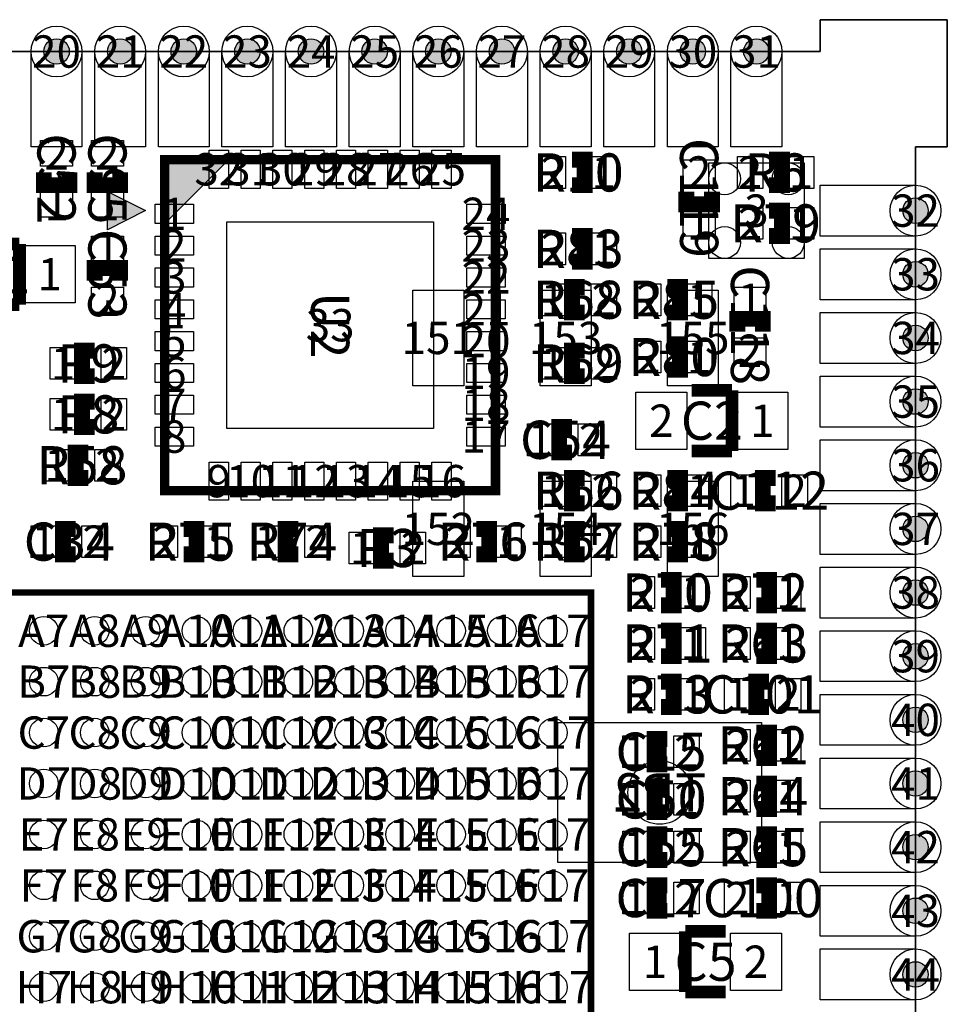
# Model space of a CAD drawing. Extents: x -34 to 36000, y 0 to 36034.
# Drawn here: x 21421 to 36000, y 20531 to 36000 of the extents above; entities that cross this region are included whole.
import ezdxf
from ezdxf.enums import TextEntityAlignment as Align

# ---------------------------------------------------------------- set-up
doc = ezdxf.new("R2010")
doc.units = 0
doc.header["$MEASUREMENT"] = 0
for name, color, linetype in [('ASSEMBLY_OUTLINES_BTM', 244, 'CONTINUOUS'), ('ASSEMBLY_OUTLINES_TOP', 104, 'CONTINUOUS'), ('ASSEMBLY_REF_DES_BTM', 10, 'CONTINUOUS'), ('ASSEMBLY_REF_DES_TOP', 30, 'CONTINUOUS'), ('BOARD_OUTLINE', 10, 'CONTINUOUS'), ('PART_HOLES_LAYER_BOTTOM', 170, 'CONTINUOUS'), ('PART_HOLES_LAYER_TOP', 170, 'CONTINUOUS'), ('PART_PADS_LAYER_BOTTOM', 50, 'CONTINUOUS'), ('PART_PADS_LAYER_TOP', 170, 'CONTINUOUS'), ('PART_PADS_SMD_BTM', 50, 'CONTINUOUS'), ('PART_PADS_SMD_TOP', 170, 'CONTINUOUS'), ('PIN_NUMBERS_BTM', 8, 'CONTINUOUS'), ('PIN_NUMBERS_TOP', 8, 'CONTINUOUS')]:
    doc.layers.add(name, color=color, linetype=linetype)
doc.styles.add('ARIAL', font='arial.ttf')
doc.styles.add('COURIER_NEW', font='cour.ttf')

msp = doc.modelspace()

# ---------------------------------------------------------------- hatches: boundary and pattern name
at = {"layer": 'ASSEMBLY_OUTLINES_TOP'}
for points in [[(23700, 33800), (24700, 33800), (23700, 32800)], [(22800, 33300), (23400, 33000), (22800, 32700)]]:
    msp.add_hatch(color=256, dxfattribs=at).paths.add_polyline_path(points, flags=0)
at = {"layer": 'PART_HOLES_LAYER_BOTTOM'}
h = msp.add_hatch(color=256, dxfattribs=at)
edge = h.paths.add_edge_path()
edge.add_arc((22000, 35500), 200, 0, 360)
h = msp.add_hatch(color=256, dxfattribs=at)
edge = h.paths.add_edge_path()
edge.add_arc((23000, 35500), 200, 0, 360)
h = msp.add_hatch(color=256, dxfattribs=at)
edge = h.paths.add_edge_path()
edge.add_arc((24000, 35500), 200, 0, 360)
h = msp.add_hatch(color=256, dxfattribs=at)
edge = h.paths.add_edge_path()
edge.add_arc((25000, 35500), 200, 0, 360)
h = msp.add_hatch(color=256, dxfattribs=at)
edge = h.paths.add_edge_path()
edge.add_arc((26000, 35500), 200, 0, 360)
h = msp.add_hatch(color=256, dxfattribs=at)
edge = h.paths.add_edge_path()
edge.add_arc((27000, 35500), 200, 0, 360)
h = msp.add_hatch(color=256, dxfattribs=at)
edge = h.paths.add_edge_path()
edge.add_arc((28000, 35500), 200, 0, 360)
h = msp.add_hatch(color=256, dxfattribs=at)
edge = h.paths.add_edge_path()
edge.add_arc((29000, 35500), 200, 0, 360)
h = msp.add_hatch(color=256, dxfattribs=at)
edge = h.paths.add_edge_path()
edge.add_arc((30000, 35500), 200, 0, 360)
h = msp.add_hatch(color=256, dxfattribs=at)
edge = h.paths.add_edge_path()
edge.add_arc((31000, 35500), 200, 0, 360)
h = msp.add_hatch(color=256, dxfattribs=at)
edge = h.paths.add_edge_path()
edge.add_arc((32000, 35500), 200, 0, 360)
h = msp.add_hatch(color=256, dxfattribs=at)
edge = h.paths.add_edge_path()
edge.add_arc((33000, 35500), 200, 0, 360)
h = msp.add_hatch(color=256, dxfattribs=at)
edge = h.paths.add_edge_path()
edge.add_arc((35500, 33000), 200, 0, 360)
h = msp.add_hatch(color=256, dxfattribs=at)
edge = h.paths.add_edge_path()
edge.add_arc((35500, 32000), 200, 0, 360)
h = msp.add_hatch(color=256, dxfattribs=at)
edge = h.paths.add_edge_path()
edge.add_arc((35500, 31000), 200, 0, 360)
h = msp.add_hatch(color=256, dxfattribs=at)
edge = h.paths.add_edge_path()
edge.add_arc((35500, 30000), 200, 0, 360)
h = msp.add_hatch(color=256, dxfattribs=at)
edge = h.paths.add_edge_path()
edge.add_arc((35500, 29000), 200, 0, 360)
h = msp.add_hatch(color=256, dxfattribs=at)
edge = h.paths.add_edge_path()
edge.add_arc((35500, 28000), 200, 0, 360)
h = msp.add_hatch(color=256, dxfattribs=at)
edge = h.paths.add_edge_path()
edge.add_arc((35500, 27000), 200, 0, 360)
h = msp.add_hatch(color=256, dxfattribs=at)
edge = h.paths.add_edge_path()
edge.add_arc((35500, 26000), 200, 0, 360)
h = msp.add_hatch(color=256, dxfattribs=at)
edge = h.paths.add_edge_path()
edge.add_arc((35500, 25000), 200, 0, 360)
h = msp.add_hatch(color=256, dxfattribs=at)
edge = h.paths.add_edge_path()
edge.add_arc((35500, 24000), 200, 0, 360)
h = msp.add_hatch(color=256, dxfattribs=at)
edge = h.paths.add_edge_path()
edge.add_arc((35500, 23000), 200, 0, 360)
h = msp.add_hatch(color=256, dxfattribs=at)
edge = h.paths.add_edge_path()
edge.add_arc((35500, 22000), 200, 0, 360)
h = msp.add_hatch(color=256, dxfattribs=at)
edge = h.paths.add_edge_path()
edge.add_arc((35500, 21000), 200, 0, 360)
at = {"layer": 'PART_HOLES_LAYER_TOP'}
h = msp.add_hatch(color=256, dxfattribs=at)
edge = h.paths.add_edge_path()
edge.add_arc((22000, 35500), 200, 0, 360)
h = msp.add_hatch(color=256, dxfattribs=at)
edge = h.paths.add_edge_path()
edge.add_arc((23000, 35500), 200, 0, 360)
h = msp.add_hatch(color=256, dxfattribs=at)
edge = h.paths.add_edge_path()
edge.add_arc((24000, 35500), 200, 0, 360)
h = msp.add_hatch(color=256, dxfattribs=at)
edge = h.paths.add_edge_path()
edge.add_arc((25000, 35500), 200, 0, 360)
h = msp.add_hatch(color=256, dxfattribs=at)
edge = h.paths.add_edge_path()
edge.add_arc((26000, 35500), 200, 0, 360)
h = msp.add_hatch(color=256, dxfattribs=at)
edge = h.paths.add_edge_path()
edge.add_arc((27000, 35500), 200, 0, 360)
h = msp.add_hatch(color=256, dxfattribs=at)
edge = h.paths.add_edge_path()
edge.add_arc((28000, 35500), 200, 0, 360)
h = msp.add_hatch(color=256, dxfattribs=at)
edge = h.paths.add_edge_path()
edge.add_arc((29000, 35500), 200, 0, 360)
h = msp.add_hatch(color=256, dxfattribs=at)
edge = h.paths.add_edge_path()
edge.add_arc((30000, 35500), 200, 0, 360)
h = msp.add_hatch(color=256, dxfattribs=at)
edge = h.paths.add_edge_path()
edge.add_arc((31000, 35500), 200, 0, 360)
h = msp.add_hatch(color=256, dxfattribs=at)
edge = h.paths.add_edge_path()
edge.add_arc((32000, 35500), 200, 0, 360)
h = msp.add_hatch(color=256, dxfattribs=at)
edge = h.paths.add_edge_path()
edge.add_arc((33000, 35500), 200, 0, 360)
h = msp.add_hatch(color=256, dxfattribs=at)
edge = h.paths.add_edge_path()
edge.add_arc((35500, 33000), 200, 0, 360)
h = msp.add_hatch(color=256, dxfattribs=at)
edge = h.paths.add_edge_path()
edge.add_arc((35500, 32000), 200, 0, 360)
h = msp.add_hatch(color=256, dxfattribs=at)
edge = h.paths.add_edge_path()
edge.add_arc((35500, 31000), 200, 0, 360)
h = msp.add_hatch(color=256, dxfattribs=at)
edge = h.paths.add_edge_path()
edge.add_arc((35500, 30000), 200, 0, 360)
h = msp.add_hatch(color=256, dxfattribs=at)
edge = h.paths.add_edge_path()
edge.add_arc((35500, 29000), 200, 0, 360)
h = msp.add_hatch(color=256, dxfattribs=at)
edge = h.paths.add_edge_path()
edge.add_arc((35500, 28000), 200, 0, 360)
h = msp.add_hatch(color=256, dxfattribs=at)
edge = h.paths.add_edge_path()
edge.add_arc((35500, 27000), 200, 0, 360)
h = msp.add_hatch(color=256, dxfattribs=at)
edge = h.paths.add_edge_path()
edge.add_arc((35500, 26000), 200, 0, 360)
h = msp.add_hatch(color=256, dxfattribs=at)
edge = h.paths.add_edge_path()
edge.add_arc((35500, 25000), 200, 0, 360)
h = msp.add_hatch(color=256, dxfattribs=at)
edge = h.paths.add_edge_path()
edge.add_arc((35500, 24000), 200, 0, 360)
h = msp.add_hatch(color=256, dxfattribs=at)
edge = h.paths.add_edge_path()
edge.add_arc((35500, 23000), 200, 0, 360)
h = msp.add_hatch(color=256, dxfattribs=at)
edge = h.paths.add_edge_path()
edge.add_arc((35500, 22000), 200, 0, 360)
h = msp.add_hatch(color=256, dxfattribs=at)
edge = h.paths.add_edge_path()
edge.add_arc((35500, 21000), 200, 0, 360)

# ---------------------------------------------------------------- linework, layer by layer
at = {"layer": 'ASSEMBLY_OUTLINES_BTM'}
for points in [[(0, 0), (2000.002, 0.001), (2000, 500), (34000, 500), (33999.998, 0.001), (36000, 0), (35999.999, 2000.002), (35500, 2000), (35500, 34000), (35999.999, 33999.998), (36000, 36000), (33999.998, 35999.999), (34000, 35500), (2000, 35500), (2000, 36000), (1878, 36000), (0, 34122), (0, 34000), (500, 34000), (500, 2000), (0.001, 2000.002)], [(32250, 32250), (32250, 33750), (33750, 33750), (33750, 32250)], [(29880, 22760), (29880, 24960), (33080, 24960), (33080, 22760)]]:
    msp.add_lwpolyline(points, close=True, dxfattribs=at)
at = {"layer": 'ASSEMBLY_OUTLINES_TOP'}
for points, const_width in [([(30100, 33400), (30300, 33400), (30300, 33800), (30100, 33800)], 250), ([(33200, 33400), (33400, 33400), (33400, 33800), (33200, 33800)], 250), ([(21800, 33600), (21800, 33400), (22200, 33400), (22200, 33600)], 250), ([(22600, 33600), (22600, 33400), (23000, 33400), (23000, 33600)], 250), ([(31900, 33300), (31900, 33100), (32300, 33100), (32300, 33300)], 250), ([(33200, 32600), (33400, 32600), (33400, 33000), (33200, 33000)], 250), ([(30100, 32200), (30300, 32200), (30300, 32600), (30100, 32600)], 250), ([(21417.5, 32476.25), (20782.5, 32476.25)], 200), ([(21417.5, 31523.75), (21417.5, 32476.25)], 200), ([(23000, 31900), (23000, 32100), (22600, 32100), (22600, 31900)], 250), ([(30300, 31800), (30100, 31800), (30100, 31400), (30300, 31400)], 250), ([(31600, 31400), (31800, 31400), (31800, 31800), (31600, 31800)], 250), ([(20782.5, 31523.75), (21417.5, 31523.75)], 200), ([(33100, 31100), (33100, 31300), (32700, 31300), (32700, 31100)], 250), ([(31600, 30500), (31800, 30500), (31800, 30900), (31600, 30900)], 250), ([(22600, 30800), (22400, 30800), (22400, 30400), (22600, 30400)], 250), ([(30300, 30800), (30100, 30800), (30100, 30400), (30300, 30400)], 250), ([(32617.5, 30176.25), (31982.5, 30176.25)], 200), ([(32617.5, 29223.75), (32617.5, 30176.25)], 200), ([(22600, 30000), (22400, 30000), (22400, 29600), (22600, 29600)], 250), ([(30100, 29600), (29900, 29600), (29900, 29200), (30100, 29200)], 250), ([(22500, 29200), (22300, 29200), (22300, 28800), (22500, 28800)], 250), ([(31982.5, 29223.75), (32617.5, 29223.75)], 200), ([(30300, 28800), (30100, 28800), (30100, 28400), (30300, 28400)], 250), ([(31600, 28400), (31800, 28400), (31800, 28800), (31600, 28800)], 250), ([(33300, 28800), (33100, 28800), (33100, 28400), (33300, 28400)], 250), ([(22300, 28000), (22100, 28000), (22100, 27600), (22300, 27600)], 250), ([(24000, 27600), (24200, 27600), (24200, 28000), (24000, 28000)], 250), ([(25800, 28000), (25600, 28000), (25600, 27600), (25800, 27600)], 250), ([(27300, 27900), (27100, 27900), (27100, 27500), (27300, 27500)], 250), ([(28600, 27600), (28800, 27600), (28800, 28000), (28600, 28000)], 250), ([(30300, 28000), (30100, 28000), (30100, 27600), (30300, 27600)], 250), ([(31600, 27600), (31800, 27600), (31800, 28000), (31600, 28000)], 250), ([(31500, 26800), (31700, 26800), (31700, 27200), (31500, 27200)], 250), ([(33000, 26800), (33200, 26800), (33200, 27200), (33000, 27200)], 250), ([(31500, 26000), (31700, 26000), (31700, 26400), (31500, 26400)], 250), ([(33000, 26000), (33200, 26000), (33200, 26400), (33000, 26400)], 250), ([(31500, 25200), (31700, 25200), (31700, 25600), (31500, 25600)], 250), ([(33200, 25600), (33000, 25600), (33000, 25200), (33200, 25200)], 250), ([(33000, 24400), (33200, 24400), (33200, 24800), (33000, 24800)], 250), ([(31600, 24700), (31400, 24700), (31400, 24300), (31600, 24300)], 250), ([(31600, 23949.999), (31400, 23949.999), (31400, 23549.999), (31600, 23549.999)], 250), ([(33000, 23600), (33200, 23600), (33200, 24000), (33000, 24000)], 250), ([(31600, 23200), (31400, 23200), (31400, 22800), (31600, 22800)], 250), ([(33000, 22800), (33200, 22800), (33200, 23200), (33000, 23200)], 250), ([(31600, 22400), (31400, 22400), (31400, 22000), (31600, 22000)], 250), ([(33000, 22000), (33200, 22000), (33200, 22400), (33000, 22400)], 250), ([(32517.5, 21676.25), (31882.5, 21676.25)], 200), ([(31882.5, 21676.25), (31882.5, 20723.75)], 200), ([(31882.5, 20723.75), (32517.5, 20723.75)], 200)]:
    msp.add_lwpolyline(points, dxfattribs=dict(at, const_width=const_width))
for points, const_width in [([(23700, 28600), (23700, 33800), (28900, 33800), (28900, 28600)], 150), ([(16400, 13000), (16400, 27000), (30400, 27000), (30400, 13000)], 100)]:
    msp.add_lwpolyline(points, close=True, dxfattribs=dict(at, const_width=const_width))
for points in [[(23700, 33800), (24700, 33800), (23700, 32800)], [(22800, 33300), (23400, 33000), (22800, 32700)]]:
    msp.add_lwpolyline(points, close=True, dxfattribs=at)
at = {"layer": 'BOARD_OUTLINE'}
msp.add_lwpolyline([(36000, 36000), (35999.999, 33999.998), (35500, 34000), (35500, 2000), (35999.999, 2000.002), (36000, 0), (33999.998, 0.001), (34000, 500), (2000, 500), (2000.002, 0.001), (0, 0), (0.001, 2000.002), (500, 2000), (500, 34000), (0, 34000), (0, 36000), (2000, 36000), (2000, 35500), (34000, 35500), (33999.998, 35999.999)], close=True, dxfattribs=at)
at = {"layer": 'PART_HOLES_LAYER_BOTTOM'}
for centre in [(22000, 35500), (23000, 35500), (24000, 35500), (25000, 35500), (26000, 35500), (27000, 35500), (28000, 35500), (29000, 35500), (30000, 35500), (31000, 35500), (32000, 35500), (33000, 35500), (35500, 33000), (35500, 32000), (35500, 31000), (35500, 30000), (35500, 29000), (35500, 28000), (35500, 27000), (35500, 26000), (35500, 25000), (35500, 24000), (35500, 23000), (35500, 22000), (35500, 21000)]:
    msp.add_circle(centre, 200, dxfattribs=at)
at = {"layer": 'PART_HOLES_LAYER_TOP'}
for centre in [(22000, 35500), (23000, 35500), (24000, 35500), (25000, 35500), (26000, 35500), (27000, 35500), (28000, 35500), (29000, 35500), (30000, 35500), (31000, 35500), (32000, 35500), (33000, 35500), (35500, 33000), (35500, 32000), (35500, 31000), (35500, 30000), (35500, 29000), (35500, 28000), (35500, 27000), (35500, 26000), (35500, 25000), (35500, 24000), (35500, 23000), (35500, 22000), (35500, 21000)]:
    msp.add_circle(centre, 200, dxfattribs=at)
at = {"layer": 'PART_PADS_LAYER_BOTTOM'}
for points in [[(21600, 35500, -1), (22400, 35500), (22400, 34000), (21600, 34000)], [(22600, 35500, -1), (23400, 35500), (23400, 34000), (22600, 34000)], [(23600, 35500, -1), (24400, 35500), (24400, 34000), (23600, 34000)], [(24600, 35500, -1), (25400, 35500), (25400, 34000), (24600, 34000)], [(25600, 35500, -1), (26400, 35500), (26400, 34000), (25600, 34000)], [(26600, 35500, -1), (27400, 35500), (27400, 34000), (26600, 34000)], [(27600, 35500, -1), (28400, 35500), (28400, 34000), (27600, 34000)], [(28600, 35500, -1), (29400, 35500), (29400, 34000), (28600, 34000)], [(29600, 35500, -1), (30400, 35500), (30400, 34000), (29600, 34000)], [(30600, 35500, -1), (31400, 35500), (31400, 34000), (30600, 34000)], [(31600, 35500, -1), (32400, 35500), (32400, 34000), (31600, 34000)], [(32600, 35500, -1), (33400, 35500), (33400, 34000), (32600, 34000)], [(35500, 33400, -1), (35500, 32600), (34000, 32600), (34000, 33400)], [(35500, 32400, -1), (35500, 31600), (34000, 31600), (34000, 32400)], [(35500, 31400, -1), (35500, 30600), (34000, 30600), (34000, 31400)], [(35500, 30400, -1), (35500, 29600), (34000, 29600), (34000, 30400)], [(35500, 29400, -1), (35500, 28600), (34000, 28600), (34000, 29400)], [(35500, 28400, -1), (35500, 27600), (34000, 27600), (34000, 28400)], [(35500, 27400, -1), (35500, 26600), (34000, 26600), (34000, 27400)], [(35500, 26400, -1), (35500, 25600), (34000, 25600), (34000, 26400)], [(35500, 25400, -1), (35500, 24600), (34000, 24600), (34000, 25400)], [(35500, 24400, -1), (35500, 23600), (34000, 23600), (34000, 24400)], [(35500, 23400, -1), (35500, 22600), (34000, 22600), (34000, 23400)], [(35500, 22400, -1), (35500, 21600), (34000, 21600), (34000, 22400)], [(35500, 21400, -1), (35500, 20600), (34000, 20600), (34000, 21400)]]:
    msp.add_lwpolyline(points, format="xyb", close=True, dxfattribs=at)
at = {"layer": 'PART_PADS_LAYER_TOP'}
for centre in [(22000, 35500), (23000, 35500), (24000, 35500), (25000, 35500), (26000, 35500), (27000, 35500), (28000, 35500), (29000, 35500), (30000, 35500), (31000, 35500), (32000, 35500), (33000, 35500), (35500, 33000), (35500, 32000), (35500, 31000), (35500, 30000), (35500, 29000), (35500, 28000), (35500, 27000), (35500, 26000), (35500, 25000), (35500, 24000), (35500, 23000), (35500, 22000), (35500, 21000)]:
    msp.add_circle(centre, 400, dxfattribs=at)
at = {"layer": 'PART_PADS_SMD_BTM'}
for points in [[(27600, 30250), (27600, 31750), (28400, 31750), (28400, 30250)], [(29600, 30250), (29600, 31750), (30400, 31750), (30400, 30250)], [(31600, 30250), (31600, 31750), (32400, 31750), (32400, 30250)], [(27600, 27250), (27600, 28750), (28400, 28750), (28400, 27250)], [(29600, 27250), (29600, 28750), (30400, 28750), (30400, 27250)], [(31600, 27250), (31600, 28750), (32400, 28750), (32400, 27250)]]:
    msp.add_lwpolyline(points, close=True, dxfattribs=at)
for centre, radius in [((32500, 33500), 250), ((33500, 33500), 250), ((32500, 32500), 250), ((33500, 32500), 250), ((31480, 23860), 500)]:
    msp.add_circle(centre, radius, dxfattribs=at)
at = {"layer": 'PART_PADS_SMD_TOP'}
for points in [[(21750, 33700), (21750, 34100), (22250, 34100), (22250, 33700)], [(22550, 33700), (22550, 34100), (23050, 34100), (23050, 33700)], [(24400, 33350), (24400, 33950), (24700, 33950), (24700, 33350)], [(24900, 33350), (24900, 33950), (25200, 33950), (25200, 33350)], [(25400, 33350), (25400, 33950), (25700, 33950), (25700, 33350)], [(25900, 33350), (25900, 33950), (26200, 33950), (26200, 33350)], [(26400, 33350), (26400, 33950), (26700, 33950), (26700, 33350)], [(26900, 33350), (26900, 33950), (27200, 33950), (27200, 33350)], [(27400, 33350), (27400, 33950), (27700, 33950), (27700, 33350)], [(27900, 33350), (27900, 33950), (28200, 33950), (28200, 33350)], [(29600, 33350), (29600, 33850), (30000, 33850), (30000, 33350)], [(30400, 33350), (30400, 33850), (30800, 33850), (30800, 33350)], [(31850, 33400), (31850, 33800), (32350, 33800), (32350, 33400)], [(32700, 33350), (32700, 33850), (33100, 33850), (33100, 33350)], [(33500, 33350), (33500, 33850), (33900, 33850), (33900, 33350)], [(21750, 32900), (21750, 33300), (22250, 33300), (22250, 32900)], [(22550, 32900), (22550, 33300), (23050, 33300), (23050, 32900)], [(23550, 32800), (23550, 33100), (24150, 33100), (24150, 32800)], [(28450, 32800), (28450, 33100), (29050, 33100), (29050, 32800)], [(31850, 32600), (31850, 33000), (32350, 33000), (32350, 32600)], [(32700, 32550), (32700, 33050), (33100, 33050), (33100, 32550)], [(33500, 32550), (33500, 33050), (33900, 33050), (33900, 32550)], [(24675, 29575), (24675, 32825), (27925, 32825), (27925, 29575)], [(29600, 32150), (29600, 32650), (30000, 32650), (30000, 32150)], [(30400, 32150), (30400, 32650), (30800, 32650), (30800, 32150)], [(22550, 32200), (22550, 32600), (23050, 32600), (23050, 32200)], [(23550, 32300), (23550, 32600), (24150, 32600), (24150, 32300)], [(28450, 32300), (28450, 32600), (29050, 32600), (29050, 32300)], [(21493.75, 31550), (21493.75, 32450), (22293.75, 32450), (22293.75, 31550)], [(23550, 31800), (23550, 32100), (24150, 32100), (24150, 31800)], [(28450, 31800), (28450, 32100), (29050, 32100), (29050, 31800)], [(22550, 31400), (22550, 31800), (23050, 31800), (23050, 31400)], [(29600, 31350), (29600, 31850), (30000, 31850), (30000, 31350)], [(30400, 31350), (30400, 31850), (30800, 31850), (30800, 31350)], [(31100, 31350), (31100, 31850), (31500, 31850), (31500, 31350)], [(31900, 31350), (31900, 31850), (32300, 31850), (32300, 31350)], [(32650, 31400), (32650, 31800), (33150, 31800), (33150, 31400)], [(23550, 31300), (23550, 31600), (24150, 31600), (24150, 31300)], [(28450, 31300), (28450, 31600), (29050, 31600), (29050, 31300)], [(23550, 30800), (23550, 31100), (24150, 31100), (24150, 30800)], [(28450, 30800), (28450, 31100), (29050, 31100), (29050, 30800)], [(31100, 30450), (31100, 30950), (31500, 30950), (31500, 30450)], [(31900, 30450), (31900, 30950), (32300, 30950), (32300, 30450)], [(32650, 30600), (32650, 31000), (33150, 31000), (33150, 30600)], [(21900, 30350), (21900, 30850), (22300, 30850), (22300, 30350)], [(22700, 30350), (22700, 30850), (23100, 30850), (23100, 30350)], [(29600, 30350), (29600, 30850), (30000, 30850), (30000, 30350)], [(30400, 30350), (30400, 30850), (30800, 30850), (30800, 30350)], [(23550, 30300), (23550, 30600), (24150, 30600), (24150, 30300)], [(28450, 30300), (28450, 30600), (29050, 30600), (29050, 30300)], [(21900, 29550), (21900, 30050), (22300, 30050), (22300, 29550)], [(22700, 29550), (22700, 30050), (23100, 30050), (23100, 29550)], [(23550, 29800), (23550, 30100), (24150, 30100), (24150, 29800)], [(28450, 29800), (28450, 30100), (29050, 30100), (29050, 29800)], [(31106.25, 29250), (31106.25, 30150), (31906.25, 30150), (31906.25, 29250)], [(32693.75, 29250), (32693.75, 30150), (33493.75, 30150), (33493.75, 29250)], [(23550, 29300), (23550, 29600), (24150, 29600), (24150, 29300)], [(28450, 29300), (28450, 29600), (29050, 29600), (29050, 29300)], [(29400, 29150), (29400, 29650), (29800, 29650), (29800, 29150)], [(30200, 29150), (30200, 29650), (30600, 29650), (30600, 29150)], [(21800, 28750), (21800, 29250), (22200, 29250), (22200, 28750)], [(22600, 28750), (22600, 29250), (23000, 29250), (23000, 28750)], [(24400, 28450), (24400, 29050), (24700, 29050), (24700, 28450)], [(24900, 28450), (24900, 29050), (25200, 29050), (25200, 28450)], [(25400, 28450), (25400, 29050), (25700, 29050), (25700, 28450)], [(25900, 28450), (25900, 29050), (26200, 29050), (26200, 28450)], [(26400, 28450), (26400, 29050), (26700, 29050), (26700, 28450)], [(26900, 28450), (26900, 29050), (27200, 29050), (27200, 28450)], [(27400, 28450), (27400, 29050), (27700, 29050), (27700, 28450)], [(27900, 28450), (27900, 29050), (28200, 29050), (28200, 28450)], [(29600, 28350), (29600, 28850), (30000, 28850), (30000, 28350)], [(30400, 28350), (30400, 28850), (30800, 28850), (30800, 28350)], [(31100, 28350), (31100, 28850), (31500, 28850), (31500, 28350)], [(31900, 28350), (31900, 28850), (32300, 28850), (32300, 28350)], [(32600, 28350), (32600, 28850), (33000, 28850), (33000, 28350)], [(33400, 28350), (33400, 28850), (33800, 28850), (33800, 28350)], [(21600, 27550), (21600, 28050), (22000, 28050), (22000, 27550)], [(22400, 27550), (22400, 28050), (22800, 28050), (22800, 27550)], [(23500, 27550), (23500, 28050), (23900, 28050), (23900, 27550)], [(24300, 27550), (24300, 28050), (24700, 28050), (24700, 27550)], [(25100, 27550), (25100, 28050), (25500, 28050), (25500, 27550)], [(25900, 27550), (25900, 28050), (26300, 28050), (26300, 27550)], [(28100, 27550), (28100, 28050), (28500, 28050), (28500, 27550)], [(28900, 27550), (28900, 28050), (29300, 28050), (29300, 27550)], [(29600, 27550), (29600, 28050), (30000, 28050), (30000, 27550)], [(30400, 27550), (30400, 28050), (30800, 28050), (30800, 27550)], [(31100, 27550), (31100, 28050), (31500, 28050), (31500, 27550)], [(31900, 27550), (31900, 28050), (32300, 28050), (32300, 27550)], [(26600, 27450), (26600, 27950), (27000, 27950), (27000, 27450)], [(27400, 27450), (27400, 27950), (27800, 27950), (27800, 27450)], [(31000, 26750), (31000, 27250), (31400, 27250), (31400, 26750)], [(31800, 26750), (31800, 27250), (32200, 27250), (32200, 26750)], [(32500, 26750), (32500, 27250), (32900, 27250), (32900, 26750)], [(33300, 26750), (33300, 27250), (33700, 27250), (33700, 26750)], [(31000, 25950), (31000, 26450), (31400, 26450), (31400, 25950)], [(31800, 25950), (31800, 26450), (32200, 26450), (32200, 25950)], [(32500, 25950), (32500, 26450), (32900, 26450), (32900, 25950)], [(33300, 25950), (33300, 26450), (33700, 26450), (33700, 25950)], [(31000, 25150), (31000, 25650), (31400, 25650), (31400, 25150)], [(31800, 25150), (31800, 25650), (32200, 25650), (32200, 25150)], [(32500, 25150), (32500, 25650), (32900, 25650), (32900, 25150)], [(33300, 25150), (33300, 25650), (33700, 25650), (33700, 25150)], [(32500, 24350), (32500, 24850), (32900, 24850), (32900, 24350)], [(33300, 24350), (33300, 24850), (33700, 24850), (33700, 24350)], [(30900, 24250), (30900, 24750), (31300, 24750), (31300, 24250)], [(31700, 24250), (31700, 24750), (32100, 24750), (32100, 24250)], [(30900, 23499.999), (30900, 23999.999), (31300, 23999.999), (31300, 23499.999)], [(31700, 23499.999), (31700, 23999.999), (32100, 23999.999), (32100, 23499.999)], [(32500, 23550), (32500, 24050), (32900, 24050), (32900, 23550)], [(33300, 23550), (33300, 24050), (33700, 24050), (33700, 23550)], [(30900, 22750), (30900, 23250), (31300, 23250), (31300, 22750)], [(31700, 22750), (31700, 23250), (32100, 23250), (32100, 22750)], [(32500, 22750), (32500, 23250), (32900, 23250), (32900, 22750)], [(33300, 22750), (33300, 23250), (33700, 23250), (33700, 22750)], [(30900, 21950), (30900, 22450), (31300, 22450), (31300, 21950)], [(31700, 21950), (31700, 22450), (32100, 22450), (32100, 21950)], [(32500, 21950), (32500, 22450), (32900, 22450), (32900, 21950)], [(33300, 21950), (33300, 22450), (33700, 22450), (33700, 21950)], [(31006.25, 20750), (31006.25, 21650), (31806.25, 21650), (31806.25, 20750)], [(32593.75, 20750), (32593.75, 21650), (33393.75, 21650), (33393.75, 20750)]]:
    msp.add_lwpolyline(points, close=True, dxfattribs=at)
for centre in [(21800, 26400), (22600, 26400), (23400, 26400), (24200, 26400), (25000, 26400), (25800, 26400), (26600, 26400), (27400, 26400), (28200, 26400), (29000, 26400), (29800, 26400), (21800, 25600), (22600, 25600), (23400, 25600), (24200, 25600), (25000, 25600), (25800, 25600), (26600, 25600), (27400, 25600), (28200, 25600), (29000, 25600), (29800, 25600), (21800, 24800), (22600, 24800), (23400, 24800), (24200, 24800), (25000, 24800), (25800, 24800), (26600, 24800), (27400, 24800), (28200, 24800), (29000, 24800), (29800, 24800), (21800, 24000), (22600, 24000), (23400, 24000), (24200, 24000), (25000, 24000), (25800, 24000), (26600, 24000), (27400, 24000), (28200, 24000), (29000, 24000), (29800, 24000), (21800, 23200), (22600, 23200), (23400, 23200), (24200, 23200), (25000, 23200), (25800, 23200), (26600, 23200), (27400, 23200), (28200, 23200), (29000, 23200), (29800, 23200), (21800, 22400), (22600, 22400), (23400, 22400), (24200, 22400), (25000, 22400), (25800, 22400), (26600, 22400), (27400, 22400), (28200, 22400), (29000, 22400), (29800, 22400), (21800, 21600), (22600, 21600), (23400, 21600), (24200, 21600), (25000, 21600), (25800, 21600), (26600, 21600), (27400, 21600), (28200, 21600), (29000, 21600), (29800, 21600), (21800, 20800), (22600, 20800), (23400, 20800), (24200, 20800), (25000, 20800), (25800, 20800), (26600, 20800), (27400, 20800), (28200, 20800), (29000, 20800), (29800, 20800)]:
    msp.add_circle(centre, 225, dxfattribs=at)

# ---------------------------------------------------------------- texts
at = {"layer": 'ASSEMBLY_REF_DES_BTM', "style": 'ARIAL', "text_generation_flag": 2}
msp.add_text('TP2', height=600, dxfattribs=at).set_placement((31480, 23860), align=Align.MIDDLE_CENTER)
at = {"layer": 'ASSEMBLY_REF_DES_TOP', "style": 'ARIAL'}
for s, p in [('C52', (22000, 33500)), ('C95', (22800, 33500)), ('C119', (32100, 33200)), ('C53', (22800, 32000)), ('C118', (32900, 31200)), ('U2', (26300, 31200))]:
    msp.add_text(s, height=600, rotation=270, dxfattribs=at).set_placement(p, align=Align.MIDDLE_CENTER)
for s, p in [('R10', (30200, 33600)), ('R6', (33300, 33600)), ('R79', (33300, 32800)), ('R83', (30200, 32400)), ('C1', (21100, 32000)), ('R68', (30200, 31600)), ('R85', (31700, 31600)), ('R80', (31700, 30700)), ('R9', (22500, 30600)), ('R69', (30200, 30600)), ('R8', (22500, 29800)), ('C2', (32300, 29700)), ('C54', (30000, 29400)), ('R58', (22400, 29000)), ('R66', (30200, 28600)), ('R84', (31700, 28600)), ('C112', (33200, 28600)), ('C34', (22200, 27800)), ('R75', (24100, 27800)), ('R74', (25700, 27800)), ('R3', (27200, 27700)), ('R76', (28700, 27800)), ('R67', (30200, 27800)), ('R78', (31700, 27800)), ('R70', (31600, 27000)), ('R72', (33100, 27000)), ('R71', (31600, 26200)), ('R63', (33100, 26200)), ('R73', (31600, 25400)), ('C101', (33100, 25400)), ('R62', (33100, 24600)), ('C15', (31500, 24500)), ('C50', (31500, 23749.999)), ('R64', (33100, 23800)), ('C55', (31500, 23000)), ('R65', (33100, 23000)), ('C17', (31500, 22200)), ('C100', (33100, 22200)), ('C5', (32200, 21200))]:
    msp.add_text(s, height=600, dxfattribs=at).set_placement(p, align=Align.MIDDLE_CENTER)
at = {"layer": 'PIN_NUMBERS_BTM', "style": 'COURIER_NEW'}
for s, p in [('20', (22000, 35500)), ('21', (23000, 35500)), ('22', (24000, 35500)), ('23', (25000, 35500)), ('24', (26000, 35500)), ('25', (27000, 35500)), ('26', (28000, 35500)), ('27', (29000, 35500)), ('28', (30000, 35500)), ('29', (31000, 35500)), ('30', (32000, 35500)), ('31', (33000, 35500)), ('2', (22000, 33900)), ('2', (22800, 33900)), ('32', (24550, 33650)), ('31', (25050, 33650)), ('30', (25550, 33650)), ('29', (26050, 33650)), ('28', (26550, 33650)), ('27', (27050, 33650)), ('26', (27550, 33650)), ('25', (28050, 33650)), ('2', (29800, 33600)), ('1', (30600, 33600)), ('2', (32100, 33600)), ('2', (32900, 33600)), ('1', (33700, 33600)), ('1', (22000, 33100)), ('1', (22800, 33100)), ('3', (33000, 33000)), ('32', (35500, 33000)), ('1', (23850, 32950)), ('24', (28750, 32950)), ('1', (32100, 32800)), ('2', (32900, 32800)), ('1', (33700, 32800)), ('1', (22800, 32400)), ('2', (23850, 32450)), ('23', (28750, 32450)), ('2', (29800, 32400)), ('1', (30600, 32400)), ('1', (21893.75, 32000)), ('3', (23850, 31950)), ('22', (28750, 31950)), ('33', (35500, 32000)), ('2', (22800, 31600)), ('21', (28750, 31450)), ('1', (29800, 31600)), ('2', (30600, 31600)), ('2', (31300, 31600)), ('1', (32100, 31600)), ('1', (32900, 31600)), ('4', (23850, 31450)), ('33', (26300, 31200)), ('151', (28000, 31000)), ('153', (30000, 31000)), ('155', (32000, 31000)), ('34', (35500, 31000)), ('5', (23850, 30950)), ('20', (28750, 30950)), ('2', (31300, 30700)), ('1', (32100, 30700)), ('2', (32900, 30800)), ('1', (22100, 30600)), ('2', (22900, 30600)), ('1', (29800, 30600)), ('2', (30600, 30600)), ('6', (23850, 30450)), ('19', (28750, 30450)), ('7', (23850, 29950)), ('18', (28750, 29950)), ('35', (35500, 30000)), ('1', (22100, 29800)), ('2', (22900, 29800)), ('2', (31506.25, 29700)), ('1', (33093.75, 29700)), ('8', (23850, 29450)), ('17', (28750, 29450)), ('1', (29600, 29400)), ('2', (30400, 29400)), ('1', (22000, 29000)), ('2', (22800, 29000)), ('36', (35500, 29000)), ('9', (24550, 28750)), ('10', (25050, 28750)), ('11', (25550, 28750)), ('12', (26050, 28750)), ('13', (26550, 28750)), ('14', (27050, 28750)), ('15', (27550, 28750)), ('16', (28050, 28750)), ('1', (29800, 28600)), ('2', (30600, 28600)), ('2', (31300, 28600)), ('1', (32100, 28600)), ('1', (32800, 28600)), ('2', (33600, 28600)), ('152', (28000, 28000)), ('154', (30000, 28000)), ('156', (32000, 28000)), ('37', (35500, 28000)), ('1', (21800, 27800)), ('2', (22600, 27800)), ('2', (23700, 27800)), ('1', (24500, 27800)), ('1', (25300, 27800)), ('2', (26100, 27800)), ('2', (28300, 27800)), ('1', (29100, 27800)), ('1', (29800, 27800)), ('2', (30600, 27800)), ('2', (31300, 27800)), ('1', (32100, 27800)), ('1', (26800, 27700)), ('2', (27600, 27700)), ('2', (31200, 27000)), ('1', (32000, 27000)), ('2', (32700, 27000)), ('1', (33500, 27000)), ('38', (35500, 27000)), ('A7', (21800, 26400)), ('A8', (22600, 26400)), ('A9', (23400, 26400)), ('A10', (24200, 26400)), ('A11', (25000, 26400)), ('A12', (25800, 26400)), ('A13', (26600, 26400)), ('A14', (27400, 26400)), ('A15', (28200, 26400)), ('A16', (29000, 26400)), ('A17', (29800, 26400)), ('2', (31200, 26200)), ('1', (32000, 26200)), ('2', (32700, 26200)), ('1', (33500, 26200)), ('39', (35500, 26000)), ('B7', (21800, 25600)), ('B8', (22600, 25600)), ('B9', (23400, 25600)), ('B10', (24200, 25600)), ('B11', (25000, 25600)), ('B12', (25800, 25600)), ('B13', (26600, 25600)), ('B14', (27400, 25600)), ('B15', (28200, 25600)), ('B16', (29000, 25600)), ('B17', (29800, 25600)), ('2', (31200, 25400)), ('1', (32000, 25400)), ('1', (32700, 25400)), ('2', (33500, 25400)), ('40', (35500, 25000)), ('C7', (21800, 24800)), ('C8', (22600, 24800)), ('C9', (23400, 24800)), ('C10', (24200, 24800)), ('C11', (25000, 24800)), ('C12', (25800, 24800)), ('C13', (26600, 24800)), ('C14', (27400, 24800)), ('C15', (28200, 24800)), ('C16', (29000, 24800)), ('C17', (29800, 24800)), ('1', (31100, 24500)), ('2', (31900, 24500)), ('2', (32700, 24600)), ('1', (33500, 24600)), ('D7', (21800, 24000)), ('D8', (22600, 24000)), ('D9', (23400, 24000)), ('D10', (24200, 24000)), ('D11', (25000, 24000)), ('D12', (25800, 24000)), ('D13', (26600, 24000)), ('D14', (27400, 24000)), ('D15', (28200, 24000)), ('D16', (29000, 24000)), ('D17', (29800, 24000)), ('41', (35500, 24000)), ('1', (31100, 23749.999)), ('1', (31480, 23860)), ('2', (31900, 23749.999)), ('2', (32700, 23800)), ('1', (33500, 23800)), ('E7', (21800, 23200)), ('E8', (22600, 23200)), ('E9', (23400, 23200)), ('E10', (24200, 23200)), ('E11', (25000, 23200)), ('E12', (25800, 23200)), ('E13', (26600, 23200)), ('E14', (27400, 23200)), ('E15', (28200, 23200)), ('E16', (29000, 23200)), ('E17', (29800, 23200)), ('1', (31100, 23000)), ('2', (31900, 23000)), ('2', (32700, 23000)), ('1', (33500, 23000)), ('42', (35500, 23000)), ('F7', (21800, 22400)), ('F8', (22600, 22400)), ('F9', (23400, 22400)), ('F10', (24200, 22400)), ('F11', (25000, 22400)), ('F12', (25800, 22400)), ('F13', (26600, 22400)), ('F14', (27400, 22400)), ('F15', (28200, 22400)), ('F16', (29000, 22400)), ('F17', (29800, 22400)), ('1', (31100, 22200)), ('2', (31900, 22200)), ('2', (32700, 22200)), ('1', (33500, 22200)), ('43', (35500, 22000)), ('G7', (21800, 21600)), ('G8', (22600, 21600)), ('G9', (23400, 21600)), ('G10', (24200, 21600)), ('G11', (25000, 21600)), ('G12', (25800, 21600)), ('G13', (26600, 21600)), ('G14', (27400, 21600)), ('G15', (28200, 21600)), ('G16', (29000, 21600)), ('G17', (29800, 21600)), ('1', (31406.25, 21200)), ('2', (32993.75, 21200)), ('44', (35500, 21000)), ('H7', (21800, 20800)), ('H8', (22600, 20800)), ('H9', (23400, 20800)), ('H10', (24200, 20800)), ('H11', (25000, 20800)), ('H12', (25800, 20800)), ('H13', (26600, 20800)), ('H14', (27400, 20800)), ('H15', (28200, 20800)), ('H16', (29000, 20800)), ('H17', (29800, 20800))]:
    msp.add_text(s, height=508, dxfattribs=at).set_placement(p, align=Align.MIDDLE_CENTER)
at = {"layer": 'PIN_NUMBERS_TOP', "style": 'COURIER_NEW'}
for s, p in [('20', (22000, 35500)), ('21', (23000, 35500)), ('22', (24000, 35500)), ('23', (25000, 35500)), ('24', (26000, 35500)), ('25', (27000, 35500)), ('26', (28000, 35500)), ('27', (29000, 35500)), ('28', (30000, 35500)), ('29', (31000, 35500)), ('30', (32000, 35500)), ('31', (33000, 35500)), ('2', (22000, 33900)), ('2', (22800, 33900)), ('32', (24550, 33650)), ('31', (25050, 33650)), ('30', (25550, 33650)), ('29', (26050, 33650)), ('28', (26550, 33650)), ('27', (27050, 33650)), ('26', (27550, 33650)), ('25', (28050, 33650)), ('2', (29800, 33600)), ('1', (30600, 33600)), ('2', (32100, 33600)), ('2', (32900, 33600)), ('1', (33700, 33600)), ('1', (22000, 33100)), ('1', (22800, 33100)), ('3', (33000, 33000)), ('32', (35500, 33000)), ('1', (23850, 32950)), ('24', (28750, 32950)), ('1', (32100, 32800)), ('2', (32900, 32800)), ('1', (33700, 32800)), ('1', (22800, 32400)), ('2', (23850, 32450)), ('23', (28750, 32450)), ('2', (29800, 32400)), ('1', (30600, 32400)), ('1', (21893.75, 32000)), ('3', (23850, 31950)), ('22', (28750, 31950)), ('33', (35500, 32000)), ('2', (22800, 31600)), ('21', (28750, 31450)), ('1', (29800, 31600)), ('2', (30600, 31600)), ('2', (31300, 31600)), ('1', (32100, 31600)), ('1', (32900, 31600)), ('4', (23850, 31450)), ('33', (26300, 31200)), ('151', (28000, 31000)), ('153', (30000, 31000)), ('155', (32000, 31000)), ('34', (35500, 31000)), ('5', (23850, 30950)), ('20', (28750, 30950)), ('2', (31300, 30700)), ('1', (32100, 30700)), ('2', (32900, 30800)), ('1', (22100, 30600)), ('2', (22900, 30600)), ('1', (29800, 30600)), ('2', (30600, 30600)), ('6', (23850, 30450)), ('19', (28750, 30450)), ('7', (23850, 29950)), ('18', (28750, 29950)), ('35', (35500, 30000)), ('1', (22100, 29800)), ('2', (22900, 29800)), ('2', (31506.25, 29700)), ('1', (33093.75, 29700)), ('8', (23850, 29450)), ('17', (28750, 29450)), ('1', (29600, 29400)), ('2', (30400, 29400)), ('1', (22000, 29000)), ('2', (22800, 29000)), ('36', (35500, 29000)), ('9', (24550, 28750)), ('10', (25050, 28750)), ('11', (25550, 28750)), ('12', (26050, 28750)), ('13', (26550, 28750)), ('14', (27050, 28750)), ('15', (27550, 28750)), ('16', (28050, 28750)), ('1', (29800, 28600)), ('2', (30600, 28600)), ('2', (31300, 28600)), ('1', (32100, 28600)), ('1', (32800, 28600)), ('2', (33600, 28600)), ('152', (28000, 28000)), ('154', (30000, 28000)), ('156', (32000, 28000)), ('37', (35500, 28000)), ('1', (21800, 27800)), ('2', (22600, 27800)), ('2', (23700, 27800)), ('1', (24500, 27800)), ('1', (25300, 27800)), ('2', (26100, 27800)), ('2', (28300, 27800)), ('1', (29100, 27800)), ('1', (29800, 27800)), ('2', (30600, 27800)), ('2', (31300, 27800)), ('1', (32100, 27800)), ('1', (26800, 27700)), ('2', (27600, 27700)), ('2', (31200, 27000)), ('1', (32000, 27000)), ('2', (32700, 27000)), ('1', (33500, 27000)), ('38', (35500, 27000)), ('A7', (21800, 26400)), ('A8', (22600, 26400)), ('A9', (23400, 26400)), ('A10', (24200, 26400)), ('A11', (25000, 26400)), ('A12', (25800, 26400)), ('A13', (26600, 26400)), ('A14', (27400, 26400)), ('A15', (28200, 26400)), ('A16', (29000, 26400)), ('A17', (29800, 26400)), ('2', (31200, 26200)), ('1', (32000, 26200)), ('2', (32700, 26200)), ('1', (33500, 26200)), ('39', (35500, 26000)), ('B7', (21800, 25600)), ('B8', (22600, 25600)), ('B9', (23400, 25600)), ('B10', (24200, 25600)), ('B11', (25000, 25600)), ('B12', (25800, 25600)), ('B13', (26600, 25600)), ('B14', (27400, 25600)), ('B15', (28200, 25600)), ('B16', (29000, 25600)), ('B17', (29800, 25600)), ('2', (31200, 25400)), ('1', (32000, 25400)), ('1', (32700, 25400)), ('2', (33500, 25400)), ('40', (35500, 25000)), ('C7', (21800, 24800)), ('C8', (22600, 24800)), ('C9', (23400, 24800)), ('C10', (24200, 24800)), ('C11', (25000, 24800)), ('C12', (25800, 24800)), ('C13', (26600, 24800)), ('C14', (27400, 24800)), ('C15', (28200, 24800)), ('C16', (29000, 24800)), ('C17', (29800, 24800)), ('1', (31100, 24500)), ('2', (31900, 24500)), ('2', (32700, 24600)), ('1', (33500, 24600)), ('D7', (21800, 24000)), ('D8', (22600, 24000)), ('D9', (23400, 24000)), ('D10', (24200, 24000)), ('D11', (25000, 24000)), ('D12', (25800, 24000)), ('D13', (26600, 24000)), ('D14', (27400, 24000)), ('D15', (28200, 24000)), ('D16', (29000, 24000)), ('D17', (29800, 24000)), ('41', (35500, 24000)), ('1', (31100, 23749.999)), ('1', (31480, 23860)), ('2', (31900, 23749.999)), ('2', (32700, 23800)), ('1', (33500, 23800)), ('E7', (21800, 23200)), ('E8', (22600, 23200)), ('E9', (23400, 23200)), ('E10', (24200, 23200)), ('E11', (25000, 23200)), ('E12', (25800, 23200)), ('E13', (26600, 23200)), ('E14', (27400, 23200)), ('E15', (28200, 23200)), ('E16', (29000, 23200)), ('E17', (29800, 23200)), ('1', (31100, 23000)), ('2', (31900, 23000)), ('2', (32700, 23000)), ('1', (33500, 23000)), ('42', (35500, 23000)), ('F7', (21800, 22400)), ('F8', (22600, 22400)), ('F9', (23400, 22400)), ('F10', (24200, 22400)), ('F11', (25000, 22400)), ('F12', (25800, 22400)), ('F13', (26600, 22400)), ('F14', (27400, 22400)), ('F15', (28200, 22400)), ('F16', (29000, 22400)), ('F17', (29800, 22400)), ('1', (31100, 22200)), ('2', (31900, 22200)), ('2', (32700, 22200)), ('1', (33500, 22200)), ('43', (35500, 22000)), ('G7', (21800, 21600)), ('G8', (22600, 21600)), ('G9', (23400, 21600)), ('G10', (24200, 21600)), ('G11', (25000, 21600)), ('G12', (25800, 21600)), ('G13', (26600, 21600)), ('G14', (27400, 21600)), ('G15', (28200, 21600)), ('G16', (29000, 21600)), ('G17', (29800, 21600)), ('1', (31406.25, 21200)), ('2', (32993.75, 21200)), ('44', (35500, 21000)), ('H7', (21800, 20800)), ('H8', (22600, 20800)), ('H9', (23400, 20800)), ('H10', (24200, 20800)), ('H11', (25000, 20800)), ('H12', (25800, 20800)), ('H13', (26600, 20800)), ('H14', (27400, 20800)), ('H15', (28200, 20800)), ('H16', (29000, 20800)), ('H17', (29800, 20800))]:
    msp.add_text(s, height=508, dxfattribs=at).set_placement(p, align=Align.MIDDLE_CENTER)

doc.saveas('drawing.dxf')
